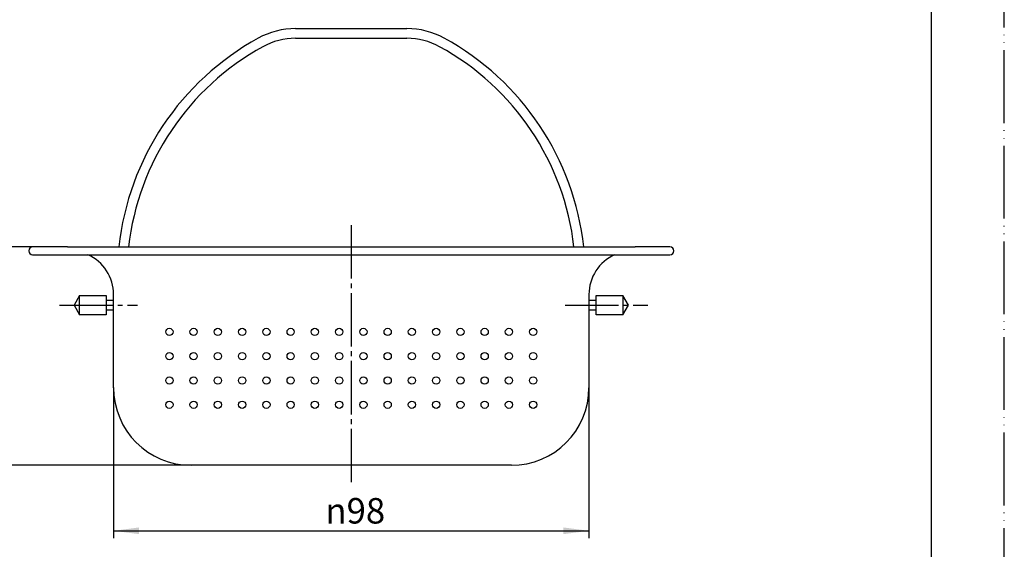
# Model space of a CAD drawing. Units: millimetres. Extents: x 0 to 315, y 0 to 446.
# Drawn here: x 112 to 315, y 109 to 218 of the extents above; entities that cross this region are included whole.
import ezdxf

# ---------------------------------------------------------------- set-up
doc = ezdxf.new("R2010")
doc.units = ezdxf.units.MM
doc.linetypes.add('DASH_CENTER', pattern=[14, 11, -1, 1, -1])
doc.linetypes.add('PHANTOM', pattern=[13, 10, -1, 0, -1, 0, -1])
doc.layers.add('1', color=7, linetype='Continuous')
doc.styles.add('CONVERTER_12', font='txt.shx', dxfattribs={"width": 0.9})
doc.dimstyles.new('ME10_DIM_10', dxfattribs={"dimtxt": 5.25, "dimasz": 5.25, "dimexe": 1.5, "dimexo": 0, "dimgap": 1.5, "dimtad": 1, "dimdsep": 46, "dimtxsty": 'CONVERTER_12', "dimsah": 1, "dimcen": 0.09, "dimclrd": 2, "dimclre": 2, "dimclrt": 7, "dimadec": 0, "dimazin": 0, "dimtfac": 1, "dimtdec": 4, "dimtix": 1, "dimtmove": 0, "dimatfit": 3, "dimfxl": 1, "dimtolj": 1, "dimtzin": 0, "dimarcsym": 0})
doc.dimstyles.new('ME10_DIM_11', dxfattribs={"dimtxt": 5.25, "dimasz": 5.25, "dimexe": 1.5, "dimexo": 0, "dimgap": 1.5, "dimtad": 1, "dimdsep": 46, "dimtxsty": 'CONVERTER_12', "dimsah": 1, "dimcen": 0.09, "dimclrd": 2, "dimclre": 2, "dimclrt": 7, "dimadec": 0, "dimazin": 0, "dimtfac": 1, "dimtdec": 4, "dimtix": 1, "dimtmove": 0, "dimatfit": 3, "dimfxl": 1, "dimtolj": 1, "dimtzin": 0, "dimarcsym": 0})

# ---------------------------------------------------------------- blocks, each defined once
blk = doc.blocks.new('開示A4')
at = {"layer": '1', "color": 4, "linetype": 'PHANTOM'}
blk.add_line((210, 0), (210, 297), dxfattribs=at)
at = {"layer": '1', "color": 7, "linetype": 'Continuous'}
blk.add_line((200, 10), (200, 148.5), dxfattribs=at)
blk = doc.blocks.new('tote', base_point=(-57.79, 174.86))
at = {"color": 7, "linetype": 'Continuous'}
for p, q in [((132.22, 312.23), (228.56, 312.23)), ((132.22, 310.23), (228.56, 310.23)), ((168.89, 216.46), (191.85, 216.46)), ((168.89, 214.46), (191.85, 214.46)), ((124.37, 161.46), (123.22, 159.46)), ((124.37, 161.46), (129.87, 161.46)), ((124.37, 157.46), (124.37, 161.46)), ((129.87, 161.46), (129.87, 157.46)), ((131.37, 160.46), (129.87, 160.46)), ((230.87, 160.46), (229.37, 160.46)), ((230.87, 161.46), (236.37, 161.46)), ((230.87, 157.46), (230.87, 161.46)), ((236.37, 161.46), (236.37, 157.46)), ((237.53, 159.46), (236.37, 161.46)), ((123.22, 159.46), (124.37, 157.46)), ((131.37, 158.46), (129.87, 158.46)), ((230.87, 158.46), (229.37, 158.46)), ((236.37, 157.46), (237.53, 159.46)), ((129.87, 157.46), (124.37, 157.46)), ((236.37, 157.46), (230.87, 157.46))]:
    blk.add_line(p, q, dxfattribs=at)
for centre, radius, start, end in [((168.89, 200.46), 16, 90, 118.7274), ((191.85, 200.46), 16, 61.2726, 90), ((188.12, 165.38), 56, 118.7274, 173.7705), ((168.89, 200.46), 14, 90, 118.7274), ((191.85, 200.46), 14, 61.2726, 90), ((172.63, 165.38), 56, 6.2295, 61.2726), ((188.12, 165.38), 54, 118.7274, 173.5388), ((172.63, 165.38), 54, 6.4612, 61.2726)]:
    blk.add_arc(centre, radius, start, end, dxfattribs=at)
blk = doc.blocks.new('1', base_point=(113.79, 96.46))
at = {"color": 7, "linetype": 'Continuous'}
for p, q in [((121.87, 171.46), (114.67, 171.46)), ((121.87, 171.46), (238.87, 171.46)), ((246.07, 171.46), (238.87, 171.46)), ((114.67, 169.86), (126.08, 169.86)), ((126.08, 169.86), (180.37, 169.86)), ((180.37, 169.86), (234.66, 169.86)), ((234.66, 169.86), (246.07, 169.86)), ((131.37, 142.46), (131.37, 161.66)), ((229.37, 161.66), (229.37, 142.46)), ((213.37, 126.46), (147.37, 126.46))]:
    blk.add_line(p, q, dxfattribs=at)
for centre, radius, start, end in [((114.67, 170.66), 0.8, 90, 180), ((114.67, 170.66), 0.8, 180, 270), ((246.07, 170.66), 0.8, 0, 90), ((246.07, 170.66), 0.8, 270, 0), ((122.37, 161.66), 9, 0, 65.6594), ((238.37, 161.66), 9, 114.3406, 180), ((147.37, 142.46), 16, 180, 270), ((213.37, 142.46), 16, 270, 0)]:
    blk.add_arc(centre, radius, start, end, dxfattribs=at)
at = {"layer": '1', "color": 7, "linetype": 'Continuous'}
for centre in [(142.87, 153.95), (147.87, 153.95), (152.87, 153.95), (157.87, 153.95), (162.87, 153.95), (167.87, 153.95), (172.87, 153.95), (177.87, 153.95), (182.87, 153.95), (187.87, 153.95), (192.87, 153.95), (197.87, 153.95), (202.87, 153.95), (207.87, 153.95), (212.87, 153.95), (217.87, 153.95), (142.87, 148.95), (147.87, 148.95), (152.87, 148.95), (157.87, 148.95), (162.87, 148.95), (167.87, 148.95), (172.87, 148.95), (177.87, 148.95), (182.87, 148.95), (187.87, 148.95), (192.87, 148.95), (197.87, 148.95), (202.87, 148.95), (207.87, 148.95), (212.87, 148.95), (217.87, 148.95), (142.87, 143.95), (147.87, 143.95), (152.87, 143.95), (157.87, 143.95), (162.87, 143.95), (167.87, 143.95), (172.87, 143.95), (177.87, 143.95), (182.87, 143.95), (187.87, 143.95), (192.87, 143.95), (197.87, 143.95), (202.87, 143.95), (207.87, 143.95), (212.87, 143.95), (217.87, 143.95), (142.87, 138.95), (147.87, 138.95), (152.87, 138.95), (157.87, 138.95), (162.87, 138.95), (167.87, 138.95), (172.87, 138.95), (177.87, 138.95), (182.87, 138.95), (187.87, 138.95), (192.87, 138.95), (197.87, 138.95), (202.87, 138.95), (207.87, 138.95), (212.87, 138.95), (217.87, 138.95)]:
    blk.add_circle(centre, 0.75, dxfattribs=at)
blk = doc.blocks.new('*D4')
at = {"color": 2, "linetype": 'Continuous'}
for p, q in [((131.37, 142.46), (131.37, 111.46)), ((229.37, 142.46), (229.37, 111.46)), ((131.37, 112.96), (229.37, 112.96))]:
    blk.add_line(p, q, dxfattribs=at)
at = {"color": 2}
for points in [[(136.62, 113.65), (136.62, 112.27), (131.37, 112.96)], [(224.12, 112.27), (224.12, 113.65), (229.37, 112.96)]]:
    blk.add_solid(points, dxfattribs=at)
at = {"color": 7, "insert": (175.04, 114.46), "char_height": 5.25, "attachment_point": 7, "rotation": 0.0001, "line_spacing_factor": 0.60024, "style": 'CONVERTER_12'}
blk.add_mtext('\\C7;{\\Fgdt;n}\\C7;98', dxfattribs=at)
blk = doc.blocks.new('*D5')
at = {"color": 2, "linetype": 'Continuous'}
for p, q in [((114.67, 171.46), (95.87, 171.46)), ((97.37, 171.46), (97.37, 126.46)), ((147.37, 126.46), (95.87, 126.46))]:
    blk.add_line(p, q, dxfattribs=at)
at = {"color": 2}
for points in [[(98.06, 166.21), (96.68, 166.21), (97.37, 171.46)], [(96.68, 131.71), (98.06, 131.71), (97.37, 126.46)]]:
    blk.add_solid(points, dxfattribs=at)
at = {"color": 7, "insert": (95.87, 144.13), "char_height": 5.25, "attachment_point": 7, "rotation": 90, "line_spacing_factor": 0.60024, "style": 'CONVERTER_12'}
blk.add_mtext('45', dxfattribs=at)

msp = doc.modelspace()

# ---------------------------------------------------------------- linework, layer by layer
at = {"color": 2, "linetype": 'DASH_CENTER'}
for p, q in [((180.374, 175.959), (180.374, 121.959)), ((120.219, 159.459), (136.271, 159.459)), ((224.476, 159.459), (241.528, 159.459))]:
    msp.add_line(p, q, dxfattribs=at)
at = {"color": 7, "linetype": 'Continuous'}
msp.add_line((121.874, 171.459), (122.374, 171.459), dxfattribs=at)

# ---------------------------------------------------------------- block references
msp.add_blockref('1', (113.794, 96.459))
at = {"layer": '1', "xscale": 1.5, "yscale": 1.5, "zscale": 1.5}
msp.add_blockref('開示A4', (0, 0), dxfattribs=at)
at = {"layer": '1'}
msp.add_blockref('tote', (-57.793, 174.856), dxfattribs=at)

# ---------------------------------------------------------------- dimensions: what is measured, and where the dimension line sits
dim = msp.add_linear_dim(base=(97.374, 171.459), p1=(147.374, 126.459), p2=(114.674, 171.459), angle=90, dimstyle='ME10_DIM_11')
dim.commit()
dim.dimension.update_dxf_attribs({"geometry": '*D5', "text_midpoint": (93.249, 148.072), "text_rotation": 90})
dim = msp.add_aligned_dim(p1=(229.374, 142.459), p2=(131.374, 142.459), distance=29.5, dimstyle='ME10_DIM_10', override={"dimpost": '{\\Fgdt;n}<>'})
dim.commit()
dim.dimension.update_dxf_attribs({"geometry": '*D4', "text_midpoint": (180.135, 117.084), "text_rotation": 0.00014})

doc.saveas('drawing.dxf')
